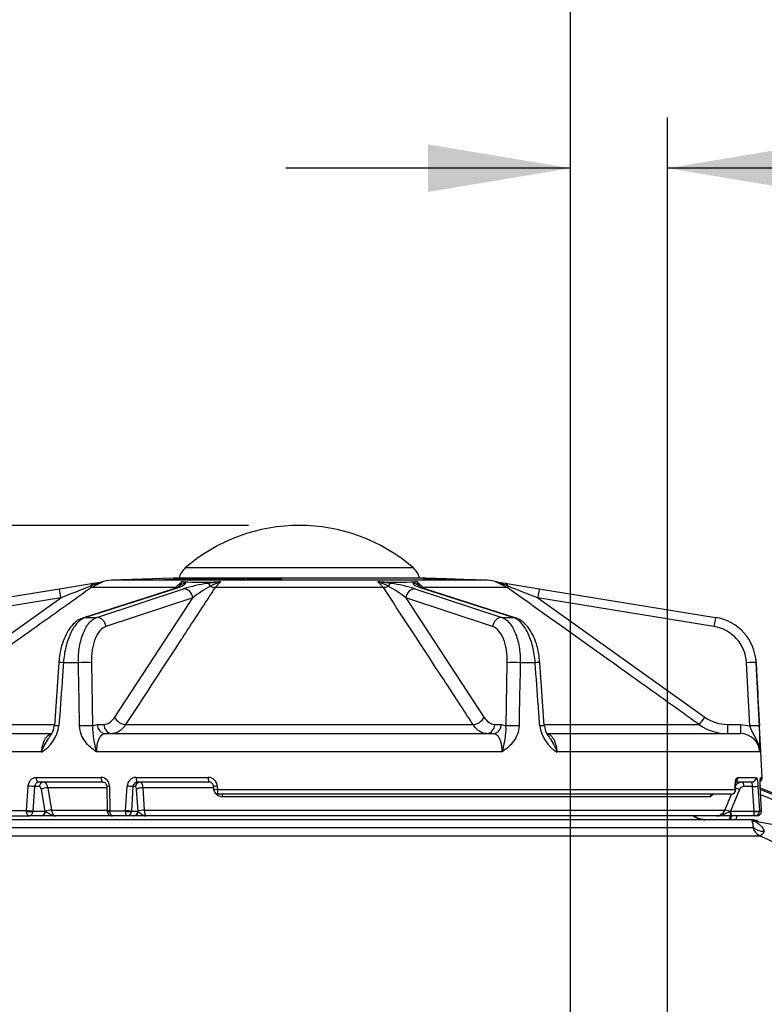
# Paper-space layout 'No Manual Override' of a CAD drawing. Units: millimetres. Extents: x 6 to 1752, y 6 to 1230.
# Drawn here: x 320 to 397, y 1028 to 1130 of the extents above; entities that cross this region are included whole.
import ezdxf

# ---------------------------------------------------------------- set-up
doc = ezdxf.new("R2010")
doc.units = ezdxf.units.MM
for name, color, linetype in [('49089', 7, 'Continuous'), ('49090', 7, 'Continuous'), ('49091', 7, 'Continuous'), ('49092', 7, 'Continuous'), ('Default', 7, 'Continuous')]:
    doc.layers.add(name, color=color, linetype=linetype)

# ---------------------------------------------------------------- blocks, each defined once
blk = doc.blocks.new('SE')
at = {"layer": '49089', "color": 7, "linetype": 'Continuous'}
for p, q in [((396.17, 1046.15), (300.87, 1046.15)), ((396.02, 1046.96), (302.04, 1046.96)), ((396.41, 1046.82), (418.04, 1043)), ((300.1, 1045.32), (396.91, 1045.32))]:
    blk.add_line(p, q, dxfattribs=at)
for centre, radius, start, end in [((396.03, 1045.07), 1.89, 68.1182, 90.2626), ((403.57, 1115.74), 69.25, 263.8574, 264.3379), ((621.88, 1509.78), 516.08, 244.1554, 245.6653)]:
    blk.add_arc(centre, radius, start, end, dxfattribs=at)
for centre, major_axis, ratio, start_param, end_param in [((391.24, 1048.96), (0, 2), 0.985541, 2.495601, 3.141593), ((396.67, 1048.29), (-0.26, -1.48), 0.928398, 6.099836, 6.283185), ((397.52, 1046.68), (0, -1.5), 0.965578, 5.071656, 5.844956), ((397.54, 1046.84), (-1.47, -0.31), 0.688927, 0.325031, 1.301165)]:
    blk.add_ellipse(centre, major_axis=major_axis, ratio=ratio, start_param=start_param, end_param=end_param, dxfattribs=at)
for points, knots in [([(391.23, 1046.97), (391.02, 1046.99), (390.65, 1047.02), (390.26, 1047.23), (390.09, 1047.36), (390.06, 1047.39)], [0, 0, 0, 0, 0.0982438, 0.1952059, 0.2176589, 0.2176589, 0.2176589, 0.2176589]), ([(396.22, 1046.23), (396.23, 1046.46), (396.19, 1046.61), (396.12, 1046.78), (396.1, 1046.83), (396.08, 1046.87), (396.08, 1046.88), (396.1, 1046.89), (396.12, 1046.89), (396.16, 1046.89)], [0, 0, 0, 0, 0.5, 0.5, 0.75, 0.75, 0.875, 0.875, 1, 1, 1, 1]), ([(396.17, 1046.15), (396.18, 1046.15), (396.19, 1046.16), (396.21, 1046.18), (396.22, 1046.2), (396.22, 1046.23)], [0, 0, 0, 0, 0.5, 0.5, 1, 1, 1, 1]), ([(396.41, 1046.82), (396.38, 1046.82), (396.36, 1046.83), (396.34, 1046.82), (396.34, 1046.82), (396.38, 1046.79), (396.43, 1046.77), (396.59, 1046.68), (396.7, 1046.6), (396.93, 1046.42), (397.03, 1046.32), (397.21, 1046.08), (397.29, 1045.94), (397.35, 1045.78)], [0, 0, 0, 0, 0.0625, 0.0625, 0.125, 0.125, 0.25, 0.25, 0.5, 0.5, 0.75, 0.75, 1, 1, 1, 1]), ([(397.35, 1045.78), (397.28, 1045.63), (397.2, 1045.52), (397.05, 1045.36), (396.97, 1045.32), (396.91, 1045.32)], [0, 0, 0, 0, 0.5, 0.5, 1, 1, 1, 1])]:
    blk.add_open_spline(points, degree=3, knots=knots, dxfattribs=at)
at = {"layer": '49090', "color": 7, "linetype": 'Continuous'}
blk.add_line((361.13, 1072.97), (337.57, 1072.97), dxfattribs=at)
for centre, radius, start, end in [((349.35, 1059.36), 18, 49.0975, 130.9025), ((338.88, 1071.45), 2, 130.9025, 166.585), ((359.82, 1071.45), 2, 13.415, 49.0975)]:
    blk.add_arc(centre, radius, start, end, dxfattribs=at)
at = {"layer": '49091', "color": 7, "linetype": 'Continuous'}
for p, q in [((329.05, 1071.52), (327.9, 1070.95)), ((328.1, 1071.38), (329.07, 1071.53)), ((336.33, 1071.92), (329.95, 1071.7)), ((368.75, 1071.7), (329.95, 1071.7)), ((335.36, 1071.74), (338.12, 1071.88)), ((335.74, 1071.74), (335.36, 1071.74)), ((336.96, 1071.81), (335.74, 1071.74)), ((362.37, 1071.92), (336.33, 1071.92)), ((362.37, 1071.92), (336.33, 1071.92)), ((336.58, 1070.95), (337.17, 1071.52)), ((338.19, 1071.87), (337.28, 1071.82)), ((337.84, 1071.74), (337.37, 1071.75)), ((337.39, 1071.53), (337.59, 1071.38)), ((339.86, 1071.38), (341.03, 1071.53)), ((341.23, 1071.52), (340.66, 1070.95)), ((341.44, 1071.88), (340.98, 1071.88)), ((343.71, 1071.88), (343.25, 1071.88)), ((344.5, 1071.88), (343.68, 1071.74)), ((343.68, 1071.74), (344.17, 1071.74)), ((344.17, 1071.74), (344.81, 1071.85)), ((345.02, 1071.88), (344.5, 1071.88)), ((344.81, 1071.85), (346.21, 1071.75)), ((346.41, 1071.78), (345.02, 1071.88)), ((346.21, 1071.75), (346.73, 1071.75)), ((347.05, 1071.88), (346.41, 1071.78)), ((346.73, 1071.75), (347.54, 1071.88)), ((347.54, 1071.88), (347.05, 1071.88)), ((358.04, 1070.95), (357.47, 1071.52)), ((357.67, 1071.53), (358.84, 1071.38)), ((361.11, 1071.38), (361.31, 1071.53)), ((361.53, 1071.52), (362.12, 1070.95)), ((365.15, 1071.82), (362.37, 1071.92)), ((363.06, 1071.88), (363.51, 1071.86)), ((363.47, 1071.88), (363.06, 1071.88)), ((363.92, 1071.86), (363.47, 1071.88)), ((363.51, 1071.86), (363.68, 1071.87)), ((363.68, 1071.87), (367.06, 1071.75)), ((363.85, 1071.84), (363.71, 1071.84)), ((367.13, 1071.75), (363.75, 1071.87)), ((363.75, 1071.87), (363.92, 1071.86)), ((364.18, 1071.79), (364.32, 1071.79)), ((368.75, 1071.7), (365.15, 1071.82)), ((367.06, 1071.75), (367.13, 1071.75)), ((369.63, 1071.53), (370.6, 1071.38)), ((370.8, 1070.95), (369.65, 1071.52)), ((306.38, 1067.86), (324.58, 1070.81)), ((324.58, 1070.81), (328.1, 1071.38)), ((336.29, 1070.77), (327.06, 1067.82)), ((336.52, 1070.81), (327.28, 1067.86)), ((336.58, 1070.95), (327.9, 1070.95)), ((328.45, 1067.86), (337.41, 1070.81)), ((358.04, 1070.95), (340.66, 1070.95)), ((361.29, 1070.81), (370.25, 1067.86)), ((370.8, 1070.95), (362.12, 1070.95)), ((371.42, 1067.86), (362.18, 1070.81)), ((362.42, 1070.77), (362.27, 1070.82)), ((371.64, 1067.82), (362.41, 1070.77)), ((370.6, 1071.38), (374.12, 1070.81)), ((374.12, 1070.81), (392.32, 1067.86)), ((324.74, 1069.87), (306.54, 1066.92)), ((307.49, 1057.56), (324.74, 1069.87)), ((338.36, 1069.87), (329.39, 1066.92)), ((330.29, 1057.56), (338.36, 1069.87)), ((360.34, 1069.87), (368.41, 1057.56)), ((369.31, 1066.92), (360.34, 1069.87)), ((373.96, 1069.87), (391.21, 1057.56)), ((392.16, 1066.92), (373.96, 1069.87)), ((392.32, 1067.86), (392.33, 1067.86)), ((324.52, 1063.2), (324.06, 1056.67)), ((326.54, 1063.18), (325, 1063.18)), ((327.88, 1063.18), (328.01, 1056.66)), ((370.69, 1056.66), (370.82, 1063.18)), ((373.7, 1063.18), (372.16, 1063.18)), ((374.64, 1056.67), (374.18, 1063.2)), ((395.85, 1056.66), (395.51, 1063.18)), ((397.14, 1051.34), (396.52, 1063.22)), ((308.07, 1056.79), (324.04, 1056.79)), ((328.01, 1056.66), (328.48, 1056.81)), ((328.48, 1056.81), (329.16, 1056.81)), ((331.41, 1056.79), (367.29, 1056.79)), ((369.54, 1056.81), (370.22, 1056.81)), ((370.22, 1056.81), (370.69, 1056.66)), ((374.71, 1056.79), (390.63, 1056.79)), ((393.54, 1056.81), (394.89, 1056.81)), ((393.54, 1056.81), (393.54, 1055.86)), ((394.89, 1056.81), (395.85, 1056.66)), ((394.89, 1056.81), (394.89, 1055.86)), ((303.81, 1055.86), (323.81, 1055.86)), ((329.35, 1055.86), (369.35, 1055.86)), ((374.89, 1055.86), (394.89, 1055.86)), ((322.74, 1053.97), (301.81, 1053.97)), ((370.28, 1053.97), (328.42, 1053.97)), ((396.89, 1053.97), (375.96, 1053.97)), ((322.17, 1051.34), (328.89, 1051.34)), ((332.49, 1051.34), (339.95, 1051.34)), ((394.63, 1051.34), (396.51, 1051.34)), ((396.98, 1051.34), (397.14, 1051.34)), ((321.19, 1047.89), (321.36, 1050.44)), ((322.02, 1050.39), (321.84, 1047.84)), ((322.51, 1050.39), (322.02, 1050.39)), ((329.08, 1050.86), (322.43, 1050.86)), ((323.39, 1050.26), (323.78, 1047.97)), ((329.48, 1050.26), (323.39, 1050.26)), ((329.48, 1050.4), (329.53, 1047.86)), ((329.74, 1050.44), (329.8, 1047.89)), ((331.42, 1047.89), (331.58, 1050.44)), ((332.18, 1050.39), (332.02, 1047.84)), ((332.44, 1050.39), (332.18, 1050.39)), ((340.04, 1050.86), (332.65, 1050.86)), ((340.53, 1050.26), (333.19, 1050.26)), ((333.19, 1050.26), (333.35, 1047.97)), ((340.54, 1050.04), (340.53, 1050.39)), ((340.88, 1050.44), (340.89, 1050.09)), ((394.37, 1050.09), (394.36, 1050.44)), ((394.38, 1050.08), (394.37, 1050.43)), ((396.06, 1050.86), (394.43, 1050.86)), ((396.15, 1050.39), (395.25, 1050.39)), ((396.3, 1047.84), (396.15, 1050.39)), ((396.7, 1050.44), (396.85, 1047.89)), ((397.06, 1047.89), (396.94, 1050.44)), ((323.11, 1047.84), (322.73, 1050.09)), ((332.7, 1047.84), (332.55, 1050.09)), ((340.89, 1050.09), (394.37, 1050.09)), ((393.95, 1049.61), (340.97, 1049.61)), ((391.72, 1049.34), (341.46, 1049.34)), ((394.8, 1050.09), (393.88, 1047.84)), ((333.3, 1048.96), (333.27, 1048.96)), ((321.19, 1047.89), (301.38, 1047.89)), ((301.88, 1047.36), (321.44, 1047.36)), ((321.19, 1047.84), (321.19, 1047.89)), ((322.67, 1047.36), (321.44, 1047.36)), ((321.84, 1047.84), (323.11, 1047.84)), ((321.84, 1047.84), (321.84, 1047.84)), ((322.73, 1047.36), (322.67, 1047.36)), ((324.19, 1047.36), (322.73, 1047.36)), ((323.78, 1047.97), (329.53, 1047.97)), ((330.05, 1047.36), (324.19, 1047.36)), ((329.53, 1047.86), (329.53, 1047.83)), ((329.8, 1047.89), (331.42, 1047.89)), ((329.8, 1047.89), (329.8, 1047.84)), ((331.55, 1047.36), (330.05, 1047.36)), ((331.42, 1047.84), (331.42, 1047.89)), ((332.22, 1047.36), (331.55, 1047.36)), ((332.02, 1047.84), (332.7, 1047.84)), ((332.02, 1047.84), (332.02, 1047.84)), ((332.26, 1047.36), (332.22, 1047.36)), ((333.52, 1047.36), (332.26, 1047.36)), ((332.7, 1047.84), (332.72, 1047.82)), ((333.35, 1047.97), (393.29, 1047.97)), ((392.41, 1047.36), (333.52, 1047.36)), ((393.9, 1047.36), (392.41, 1047.36)), ((393.82, 1047.82), (393.88, 1047.84)), ((393.88, 1047.84), (396.3, 1047.84)), ((394, 1047.36), (393.9, 1047.36)), ((396.36, 1047.36), (394, 1047.36)), ((396.3, 1047.84), (396.3, 1047.84)), ((396.56, 1047.36), (396.36, 1047.36)), ((396.85, 1047.89), (397.06, 1047.89)), ((396.85, 1047.89), (396.85, 1047.84)), ((397.06, 1047.83), (397.07, 1047.9)), ((397.06, 1047.84), (397.06, 1047.89))]:
    blk.add_line(p, q, dxfattribs=at)
for centre, radius, start, end in [((330.9, 1064.24), 7.51, 104.2277, 114.447), ((330.09, 1067.7), 4, 92, 108.0101), ((336.33, 1071.67), 0.25, 90, 92), ((337.33, 1070.55), 0.981, 86.7895, 99.6025), ((338.68, 1053.98), 17.9, 87.6549, 94.4918), ((339.21, 1116.5), 45, 267.6813, 272.3187), ((342.06, 1068.11), 3.51, 103.5786, 122.2515), ((341.09, 1070.83), 0.709, 78.272, 94.9048), ((357.61, 1070.83), 0.71, 85.1081, 101.715), ((356.64, 1068.11), 3.51, 57.7491, 76.4209), ((359.49, 1116.51), 45.01, 267.6816, 272.3184), ((361.37, 1070.55), 0.981, 80.3959, 93.2121), ((362.37, 1071.67), 0.25, 88, 90), ((368.61, 1067.7), 4, 72.0106, 88), ((367.8, 1064.24), 7.51, 65.553, 75.7722), ((825.23, -192.1), 1357.6, 111.49443, 111.633), ((335.59, 1073.3), 2.62, 285.1543, 292.1267), ((9340.38, -5663.96), 11243.99, 143.20322, 143.20391), ((333.24, 1073.62), 4.49, 324.4894, 325.6195), ((342.28, 1055.43), 16.13, 98.6326, 107.5799), ((344.61, 1062.38), 9.76, 116.958, 129.8548), ((354.09, 1062.38), 9.76, 50.1456, 63.0416), ((356.42, 1055.42), 16.14, 72.4203, 81.3672), ((-126.61, -192.31), 1357.82, 68.36701, 68.50556), ((391.52, 1062.93), 5, 2.9542, 80.8092), ((391.52, 1062.98), 4, 2.9455, 80.8118), ((391.53, 1062.92), 5, 3.0311, 7.5551), ((393.54, 1060.82), 4.01, 234.4834, 270.0203), ((320.86, 1057.16), 3.71, 300.4786, 352.1472), ((322.16, 1056.82), 1.9, 322.9289, 355.6476), ((335.69, 1056.44), 7.68, 178.3982, 198.7891), ((363.01, 1056.44), 7.68, 341.2109, 1.6018), ((377.84, 1057.16), 3.71, 187.8528, 239.5214), ((376.56, 1056.82), 1.92, 184.1983, 216.6946), ((393.54, 1060.86), 5, 234.4539, 270.0211), ((371.6, 1054.9), 25.3, 357.8926, 3.982), ((394.9, 1053.87), 1.99, 2.7969, 90.1815), ((328.86, 1050.46), 0.878, 358.4855, 88.1889), ((332.52, 1050.4), 0.941, 91.8733, 177.5453), ((339.95, 1050.4), 0.932, 1.9494, 90.013), ((396.69, 1051.31), 0.45, 303.959, 3), ((332.67, 1050.37), 0.492, 92.6695, 177.9054), ((340.04, 1050.4), 0.46, 359.2605, 90.1738), ((395.13, 1049.89), 0.975, 90.2358, 144.6477), ((395.25, 1049.91), 0.482, 90.2849, 158.2325), ((340.97, 1050.06), 0.45, 182.1379, 270), ((341.43, 1050.25), 0.907, 216.3023, 271.9927), ((393.95, 1050.06), 0.45, 270, 0), ((393.95, 1050.06), 0.45, 0, 1.9044), ((331.54, 1047.84), 0.481, 271.9804, 359.1356), ((392.41, 1048.32), 0.953, 270.3349, 338.6604), ((396.36, 1047.86), 0.493, 270.6853, 357.784), ((396.56, 1047.86), 0.502, 269.8382, 356.8093)]:
    blk.add_arc(centre, radius, start, end, dxfattribs=at)
for centre, major_axis, ratio, start_param, end_param in [((324.74, 1069.82), (0.16, -0.987), 0.008379, 1.622482, 3.141593), ((328.26, 1070.39), (0.16, -0.987), 0.539814, 3.141593, 3.857198), ((327.32, 1071.77), (0.581, -0.814), 0.030415, -0.585395, -0.063497), ((336.6, 1069.82), (0.304, -0.953), 0.850666, 2.875067, 3.141593), ((336.24, 1071.77), (0.801, -0.598), 0.68956, 5.57923, 6.101128), ((337.67, 1070.39), (0.933, 0.36), 0.989536, 1.28566, 2.001265), ((337.49, 1069.82), (0.312, -0.95), 0.859044, 1.348586, 2.867697), ((339.94, 1070.39), (-0.151, 0.989), 0.449722, 5.41193, 6.127535), ((340.43, 1071.77), (0.836, -0.548), 0.719975, 4.887415, 5.409313), ((358.27, 1071.77), (-0.836, -0.548), 0.719975, 0.873872, 1.395771), ((358.76, 1070.39), (0.151, 0.989), 0.449722, 0.15565, 0.871256), ((361.21, 1069.82), (0.312, 0.95), 0.859044, 0.273896, 1.793007), ((361.03, 1070.39), (0.933, -0.36), 0.989536, 1.140327, 1.855933), ((362.46, 1071.77), (-0.801, -0.598), 0.68956, 0.182057, 0.703955), ((362.1, 1069.82), (-0.304, -0.953), 0.850666, 3.141593, 3.408118), ((370.44, 1070.39), (0.16, 0.987), 0.539814, 5.56758, 6.283185), ((371.38, 1071.77), (-0.581, -0.814), 0.030415, 0.063497, 0.585395), ((373.96, 1069.82), (0.16, 0.987), 0.008379, 0, 1.519111), ((327.36, 1066.87), (0.304, -0.953), 0.850666, 2.875067, 3.139918), ((348.77, 1074.63), (-41.82, -3.45), 0.139336, 1.019612, 1.051735), ((328.53, 1066.87), (0.312, -0.95), 0.859044, 1.348586, 2.867697), ((370.17, 1066.87), (0.312, 0.95), 0.859044, 0.273896, 1.793007), ((349.93, 1074.63), (41.82, -3.45), 0.139336, -1.051735, -1.019612), ((371.34, 1066.87), (-0.304, -0.953), 0.850666, 3.141593, 3.408118), ((392.16, 1066.87), (0.16, 0.987), 0.008379, 0, 1.519111), ((325.52, 1063.13), (0.997, -0.071), 0.018288, 2.115181, 3.163355), ((327.02, 1063.13), (1, 0.02), 0.070555, 0.524248, 2.073564), ((371.68, 1063.13), (1, -0.02), 0.070555, 1.068029, 2.617345), ((373.18, 1063.13), (-0.997, -0.071), 0.018288, 3.127577, 4.168004), ((395.51, 1063.13), (0.999, 0.051), 0.052267, 0.018792, 1.568108), ((331.16, 1057.61), (0.837, -0.548), 0.719547, 3.943976, 5.42838), ((367.54, 1057.61), (0.837, 0.548), 0.719547, 3.996398, 5.480802), ((391.21, 1057.61), (-0.581, -0.814), 0.030453, 0.043796, 1.5282), ((325.05, 1056.6), (0.997, -0.071), 0.017969, 2.122379, 3.142932), ((327.15, 1056.6), (1, 0.02), 0.070237, 0.524235, 2.06635), ((329.35, 1056.86), (0, -1), 0.866025, 4.764749, 6.283185), ((330.03, 1056.86), (0, -1), 0.866025, 4.764749, 6.283185), ((368.67, 1056.86), (0, 1), 0.866025, 3.141593, 4.660029), ((369.35, 1056.86), (0, 1), 0.866025, 3.141593, 4.660029), ((371.55, 1056.6), (1, -0.02), 0.070237, 1.075243, 2.617358), ((373.65, 1056.6), (-0.997, -0.071), 0.017969, 3.138353, 4.160806), ((395.85, 1056.6), (0.999, 0.051), 0.052268, 0.026013, 1.568127), ((322.43, 1051.31), (0, 0.45), 0.568633, 1.518436, 3.141593), ((329.08, 1051.31), (0, 0.45), 0.428068, 1.518436, 3.141593), ((332.65, 1051.31), (0, 0.45), 0.35274, 1.518436, 3.141593), ((340.04, 1051.31), (0, 0.45), 0.196717, 1.518436, 3.141593), ((394.21, 1051.31), (0, 0.45), 0.947462, 3.792982, 4.764749), ((396.06, 1051.31), (0, 0.45), 0.986728, 3.141593, 4.764749), ((396.54, 1051.31), (0, 0.45), 0.996701, 4.284947, 4.764749), ((321.63, 1050.41), (-0.449, 0.031), 0.014768, 3.664463, 5.339001), ((322.94, 1050.36), (0, -0.5), 0.866025, 3.141593, 4.660029), ((322.49, 1049.89), (-0.03, -0.5), 0.498632, 2.005826, 3.171731), ((323.16, 1050.06), (-0.493, -0.083), 0.364806, 4.166992, 5.71717), ((322.92, 1049.86), (-0.03, -1), 0.499657, 1.990802, 3.156706), ((329.93, 1050.41), (0.45, 0.01), 0.067045, 1.991162, 3.147829), ((331.75, 1050.41), (-0.449, 0.028), 0.030995, 3.42059, 5.095128), ((332.92, 1050.36), (0, -0.5), 0.961262, 3.141593, 4.660029), ((333.03, 1050.06), (-0.499, -0.035), 0.39587, 4.351434, 5.978758), ((340.96, 1050.41), (0.45, 0.017), 0.059814, 1.746428, 3.146897), ((340.96, 1050.41), (0.45, 0.017), 0.059814, 3.146897, 3.420966), ((394.68, 1050.06), (0.463, -0.189), 0.142883, 1.365551, 2.992875), ((393.94, 1050.41), (-0.45, -0.015), 0.062152, 3.127286, 3.487409), ((395.13, 1050.36), (0, -0.5), 0.241922, 1.623156, 3.141593), ((396.26, 1050.41), (0.449, 0.026), 0.039298, 4.465654, 6.140192), ((340.97, 1050.06), (0.45, 0.017), 0.059799, 1.746079, 3.141593), ((340.97, 1050.06), (0, 0.45), 0.176704, 1.518436, 3.141593), ((341.39, 1049.16), (0, 0.45), 0.175042, 5.117281, 6.283185), ((392.11, 1049.16), (0, 0.45), 0.940176, 0, 1.165905), ((393.95, 1050.06), (0, 0.45), 0.94075, 3.141593, 4.764749), ((393.95, 1050.06), (-0.45, -0.015), 0.062148, 3.141593, 3.487758), ((321.45, 1047.87), (-0.449, 0.031), 0.014663, 3.664462, 5.341533), ((321.45, 1047.86), (0.45, -0.007), 0.076331, 4.087122, 5.758691), ((322.67, 1047.86), (0, -0.5), 0.866025, 0, 1.518436), ((322.73, 1047.86), (0, -0.5), 0.816842, 0, 1.479792), ((323.53, 1047.86), (-0.521, 0.105), 0.323023, 0.689083, 0.787988), ((323.55, 1047.77), (-0.493, -0.083), 0.364806, 4.166992, 5.618265), ((324.26, 1048.36), (0.09, 0.999), 0.496935, 2.020674, 3.186579), ((329.98, 1047.87), (0.45, 0.01), 0.066941, 1.988626, 3.143562), ((329.98, 1047.86), (0.449, 0.033), 0.024083, 3.14166, 4.290186), ((331.59, 1047.87), (-0.449, 0.028), 0.03088, 3.420589, 5.097659), ((331.59, 1047.86), (0.45, -0.015), 0.07013, 4.33205, 6.003619), ((332.22, 1047.86), (0, -0.5), 0.961262, 0, 1.518436), ((332.26, 1047.86), (0, -0.5), 0.932622, 0, 1.479792), ((333.19, 1047.77), (-0.499, -0.035), 0.39617, 4.347251, 5.881047), ((393.75, 1047.77), (0.463, -0.189), 0.142952, 1.463266, 2.997062), ((393.9, 1047.86), (0, -0.5), 0.1538, 4.803393, 6.283185), ((394, 1047.86), (0, -0.5), 0.241922, 4.764749, 6.283185), ((396.4, 1047.87), (-0.449, -0.026), 0.039327, 1.324066, 3.001136), ((396.4, 1047.86), (0.45, -0.02), 0.064721, 4.470979, 6.142547), ((396.62, 1047.87), (-0.449, -0.021), 0.052278, 3.141578, 3.245397), ((396.62, 1047.86), (-0.449, 0.026), 0.052248, 3.140152, 3.245403)]:
    blk.add_ellipse(centre, major_axis=major_axis, ratio=ratio, start_param=start_param, end_param=end_param, dxfattribs=at)
for points, knots in [([(329.07, 1071.53), (329.08, 1071.53), (329.08, 1071.54), (329.08, 1071.53), (329.07, 1071.53), (329.05, 1071.52)], [0, 0, 0, 0, 0.5, 0.5, 1, 1, 1, 1]), ([(336.95, 1071.08), (337.01, 1071.17), (337.06, 1071.26), (337.12, 1071.37), (337.15, 1071.41), (337.17, 1071.45), (337.18, 1071.47), (337.19, 1071.49), (337.19, 1071.5), (337.19, 1071.51), (337.18, 1071.52), (337.17, 1071.52)], [0, 0, 0, 0, 0.5, 0.5, 0.75, 0.75, 0.875, 0.875, 0.9375, 0.9375, 1, 1, 1, 1]), ([(337.37, 1071.75), (337.43, 1071.75), (337.49, 1071.76), (337.56, 1071.77), (337.57, 1071.77), (337.59, 1071.78), (337.62, 1071.78), (337.66, 1071.79), (337.68, 1071.79), (337.69, 1071.79), (337.7, 1071.8), (337.7, 1071.8), (337.7, 1071.8), (337.7, 1071.8), (337.69, 1071.8), (337.68, 1071.8), (337.66, 1071.8), (337.64, 1071.81), (337.61, 1071.81), (337.6, 1071.81), (337.58, 1071.81), (337.56, 1071.81), (337.51, 1071.81), (337.47, 1071.81), (337.42, 1071.81), (337.35, 1071.81), (337.2, 1071.81), (337.06, 1071.81), (336.96, 1071.81)], [0, 0, 0, 0, 0.250418, 0.28172, 0.297371, 0.313023, 0.375622, 0.438192, 0.500763, 0.516415, 0.532073, 0.563281, 0.594412, 0.625697, 0.63355, 0.64137, 0.656955, 0.68812, 0.70382, 0.711647, 0.719441, 0.734937, 0.750457, 0.781619, 0.797218, 0.812817, 0.875211, 1, 1, 1, 1]), ([(338.08, 1071.81), (338.1, 1071.81), (338.13, 1071.81), (338.15, 1071.8), (338.17, 1071.8), (338.17, 1071.8), (338.17, 1071.8), (338.17, 1071.8), (338.16, 1071.79), (338.14, 1071.79), (338.12, 1071.79), (338.11, 1071.78), (338.1, 1071.78), (338.01, 1071.77), (337.92, 1071.76), (337.84, 1071.74)], [0, 0, 0, 0, 0.062467, 0.124417, 0.155352, 0.170869, 0.186425, 0.249139, 0.311885, 0.374418, 0.436934, 0.452572, 0.468212, 0.499493, 1, 1, 1, 1]), ([(338.12, 1071.88), (338.29, 1071.88), (338.61, 1071.88), (339.02, 1071.88), (339.27, 1071.88), (339.38, 1071.88), (339.42, 1071.88), (339.49, 1071.88), (339.58, 1071.88), (339.69, 1071.88), (339.78, 1071.88), (339.83, 1071.88), (339.85, 1071.88), (339.89, 1071.88), (339.93, 1071.88), (339.95, 1071.87), (339.94, 1071.87), (339.91, 1071.87), (339.88, 1071.86), (339.83, 1071.86), (339.76, 1071.85), (339.71, 1071.85), (339.67, 1071.85), (339.61, 1071.84), (339.5, 1071.84), (339.36, 1071.83), (339.2, 1071.83), (339.06, 1071.82), (338.96, 1071.82), (338.9, 1071.82), (338.82, 1071.82), (338.69, 1071.82), (338.52, 1071.81), (338.37, 1071.81), (338.22, 1071.81), (338.13, 1071.81), (338.08, 1071.81)], [0, 0, 0, 0, 0.125272, 0.250544, 0.31318, 0.32101, 0.328839, 0.344501, 0.375808, 0.407063, 0.43838, 0.454, 0.461786, 0.469569, 0.500869, 0.53191, 0.563203, 0.578781, 0.594326, 0.625617, 0.656758, 0.664539, 0.672338, 0.688021, 0.719185, 0.750298, 0.781552, 0.812584, 0.828298, 0.836132, 0.843934, 0.875097, 0.906386, 0.937445, 0.968661, 1, 1, 1, 1]), ([(340.98, 1071.88), (340.79, 1071.86), (340.49, 1071.84), (340.15, 1071.82), (339.99, 1071.81), (339.92, 1071.8), (339.91, 1071.8), (339.89, 1071.8), (339.86, 1071.8), (339.79, 1071.79), (339.68, 1071.78), (339.61, 1071.77), (339.58, 1071.77), (339.57, 1071.76), (339.57, 1071.76), (339.6, 1071.76), (339.67, 1071.75), (339.72, 1071.75), (339.78, 1071.75), (339.85, 1071.75), (339.98, 1071.75), (340.14, 1071.74), (340.32, 1071.74), (340.52, 1071.74), (340.75, 1071.74), (341.05, 1071.75), (341.27, 1071.75), (341.4, 1071.75), (341.45, 1071.75), (341.54, 1071.75), (341.71, 1071.76), (341.9, 1071.76), (342.04, 1071.77), (342.1, 1071.77), (342.14, 1071.77), (342.24, 1071.78), (342.38, 1071.79), (342.52, 1071.79), (342.6, 1071.8), (342.64, 1071.8), (342.66, 1071.81), (342.73, 1071.81), (342.89, 1071.82), (343.23, 1071.85), (343.52, 1071.87), (343.71, 1071.88)], [0, 0, 0, 0, 0.125544, 0.188316, 0.219702, 0.227549, 0.230164, 0.231472, 0.235395, 0.251092, 0.282546, 0.313939, 0.329677, 0.337495, 0.345307, 0.376607, 0.392232, 0.400126, 0.407986, 0.423599, 0.439253, 0.463528, 0.487629, 0.501722, 0.533035, 0.564202, 0.595465, 0.59936, 0.603258, 0.611076, 0.626769, 0.657777, 0.673477, 0.677374, 0.681268, 0.689053, 0.720312, 0.751429, 0.76696, 0.770844, 0.774728, 0.782496, 0.813568, 0.875712, 1, 1, 1, 1]), ([(343.25, 1071.88), (342.92, 1071.86), (342.58, 1071.83), (342.22, 1071.81), (342.18, 1071.8), (342.16, 1071.8), (342.11, 1071.8), (342.01, 1071.79), (341.86, 1071.78), (341.7, 1071.78), (341.58, 1071.77), (341.51, 1071.77), (341.46, 1071.77), (341.36, 1071.77), (341.17, 1071.76), (340.92, 1071.76), (340.75, 1071.76), (340.65, 1071.76), (340.62, 1071.76), (340.59, 1071.76), (340.53, 1071.76), (340.42, 1071.76), (340.31, 1071.76), (340.23, 1071.76), (340.18, 1071.76), (340.14, 1071.77), (340.1, 1071.77), (340.09, 1071.77), (340.09, 1071.78), (340.1, 1071.78), (340.11, 1071.78), (340.14, 1071.78), (340.22, 1071.79), (340.3, 1071.8), (340.36, 1071.8), (340.38, 1071.8), (340.41, 1071.81), (340.6, 1071.82), (340.95, 1071.85), (341.28, 1071.87), (341.44, 1071.88)], [0, 0, 0, 0, 0.24991, 0.265529, 0.273339, 0.277243, 0.281145, 0.312344, 0.34353, 0.37464, 0.390237, 0.398056, 0.402007, 0.405939, 0.437127, 0.468312, 0.49949, 0.503378, 0.507268, 0.513355, 0.515054, 0.530709, 0.56194, 0.569818, 0.577649, 0.593179, 0.608872, 0.624486, 0.632314, 0.636257, 0.640203, 0.655844, 0.687115, 0.718423, 0.726244, 0.730155, 0.734066, 0.749709, 0.874855, 1, 1, 1, 1]), ([(361.53, 1071.52), (361.52, 1071.52), (361.51, 1071.51), (361.51, 1071.5), (361.51, 1071.49), (361.52, 1071.47), (361.53, 1071.45), (361.55, 1071.41), (361.58, 1071.37), (361.64, 1071.26), (361.69, 1071.17), (361.75, 1071.08)], [0, 0, 0, 0, 0.0625, 0.0625, 0.125, 0.125, 0.25, 0.25, 0.5, 0.5, 1, 1, 1, 1]), ([(364.32, 1071.79), (364.37, 1071.79), (364.47, 1071.78), (364.63, 1071.78), (364.75, 1071.78), (364.83, 1071.77), (364.88, 1071.77), (364.97, 1071.77), (365.08, 1071.77), (365.18, 1071.77), (365.24, 1071.76), (365.27, 1071.76), (365.34, 1071.76), (365.45, 1071.76), (365.57, 1071.76), (365.65, 1071.76), (365.68, 1071.76), (365.68, 1071.76), (365.68, 1071.76), (365.68, 1071.76), (365.66, 1071.77), (365.61, 1071.77), (365.57, 1071.77), (365.54, 1071.77), (365.47, 1071.78), (365.4, 1071.78), (365.32, 1071.78), (365.27, 1071.78), (365.18, 1071.79), (365.09, 1071.79), (365.02, 1071.79), (364.99, 1071.79), (364.95, 1071.79), (364.87, 1071.8), (364.76, 1071.8), (364.68, 1071.8), (364.64, 1071.8), (364.62, 1071.8), (364.59, 1071.8), (364.53, 1071.8), (364.45, 1071.81), (364.36, 1071.81), (364.28, 1071.81), (364.22, 1071.81), (364.16, 1071.81), (364.08, 1071.81), (363.98, 1071.81), (363.88, 1071.81), (363.8, 1071.81), (363.74, 1071.82), (363.72, 1071.82), (363.69, 1071.82), (363.62, 1071.82), (363.51, 1071.82), (363.38, 1071.82), (363.28, 1071.83), (363.17, 1071.83), (363.05, 1071.83), (362.89, 1071.84), (362.76, 1071.84), (362.68, 1071.85), (362.64, 1071.85), (362.62, 1071.85), (362.51, 1071.85), (362.39, 1071.86), (362.3, 1071.86), (362.27, 1071.86), (362.23, 1071.87), (362.17, 1071.87), (362.13, 1071.87), (362.11, 1071.88), (362.1, 1071.88), (362.1, 1071.88), (362.11, 1071.88), (362.16, 1071.88), (362.22, 1071.88), (362.26, 1071.88), (362.33, 1071.88), (362.42, 1071.88), (362.53, 1071.88), (362.6, 1071.88), (362.68, 1071.88), (362.78, 1071.88), (362.91, 1071.87), (363.06, 1071.87), (363.27, 1071.86), (363.49, 1071.86), (363.67, 1071.85), (363.76, 1071.85), (363.81, 1071.84), (363.84, 1071.84), (363.85, 1071.84)], [0, 0, 0, 0, 0.015495, 0.030936, 0.046484, 0.05035, 0.054216, 0.061998, 0.077552, 0.093135, 0.097018, 0.10089, 0.108615, 0.124091, 0.15505, 0.185974, 0.201523, 0.205962, 0.210408, 0.217109, 0.23263, 0.248158, 0.252015, 0.255884, 0.263697, 0.279179, 0.283099, 0.286993, 0.294763, 0.310273, 0.314157, 0.316113, 0.318079, 0.325849, 0.341392, 0.356867, 0.358806, 0.360749, 0.364642, 0.372435, 0.388022, 0.403615, 0.419214, 0.427016, 0.434817, 0.450411, 0.465996, 0.481588, 0.497241, 0.501186, 0.503165, 0.505139, 0.513015, 0.528724, 0.544484, 0.55488, 0.560082, 0.575841, 0.591512, 0.607298, 0.615157, 0.617122, 0.619089, 0.62303, 0.654381, 0.662291, 0.666235, 0.670161, 0.685801, 0.701584, 0.717297, 0.725194, 0.733084, 0.748734, 0.780065, 0.79575, 0.800955, 0.811344, 0.842522, 0.858306, 0.866182, 0.874037, 0.889771, 0.905566, 0.921262, 0.937079, 0.968536, 0.984234, 0.992092, 0.996038, 1, 1, 1, 1]), ([(363.71, 1071.84), (363.65, 1071.84), (363.55, 1071.85), (363.39, 1071.85), (363.26, 1071.86), (363.17, 1071.86), (363.12, 1071.86), (363.05, 1071.86), (362.95, 1071.86), (362.85, 1071.87), (362.76, 1071.87), (362.7, 1071.87), (362.66, 1071.87), (362.63, 1071.87), (362.59, 1071.87), (362.56, 1071.87), (362.56, 1071.86), (362.57, 1071.86), (362.58, 1071.86), (362.59, 1071.86), (362.61, 1071.86), (362.66, 1071.86), (362.75, 1071.85), (362.81, 1071.85), (362.83, 1071.85), (362.85, 1071.85), (362.86, 1071.85), (362.89, 1071.85), (362.97, 1071.84), (363.09, 1071.84), (363.2, 1071.84), (363.25, 1071.83), (363.27, 1071.83), (363.29, 1071.83), (363.33, 1071.83), (363.4, 1071.83), (363.49, 1071.83), (363.59, 1071.83), (363.69, 1071.83), (363.76, 1071.83), (363.8, 1071.83), (363.83, 1071.83), (363.92, 1071.82), (364.03, 1071.82), (364.16, 1071.82), (364.24, 1071.82), (364.31, 1071.82), (364.34, 1071.82), (364.4, 1071.82), (364.53, 1071.81), (364.7, 1071.81), (364.84, 1071.8), (364.89, 1071.8), (364.97, 1071.8), (365.09, 1071.8), (365.22, 1071.79), (365.32, 1071.79), (365.37, 1071.79), (365.41, 1071.79), (365.45, 1071.78), (365.51, 1071.78), (365.59, 1071.78), (365.7, 1071.77), (365.81, 1071.77), (365.9, 1071.77), (365.96, 1071.76), (366.02, 1071.76), (366.07, 1071.76), (366.12, 1071.75), (366.14, 1071.75), (366.14, 1071.75), (366.15, 1071.75), (366.13, 1071.75), (366.09, 1071.74), (366.03, 1071.74), (366, 1071.74), (365.98, 1071.74), (365.93, 1071.74), (365.82, 1071.74), (365.68, 1071.75), (365.58, 1071.75), (365.5, 1071.75), (365.36, 1071.75), (365.17, 1071.76), (365.01, 1071.76), (364.92, 1071.76), (364.87, 1071.76), (364.73, 1071.77), (364.49, 1071.78), (364.28, 1071.78), (364.18, 1071.79)], [0, 0, 0, 0, 0.015618, 0.031188, 0.046896, 0.05475, 0.05871, 0.062646, 0.078293, 0.09398, 0.109639, 0.125336, 0.13315, 0.140957, 0.156596, 0.172331, 0.188047, 0.195874, 0.197819, 0.199763, 0.203658, 0.219317, 0.234953, 0.238857, 0.240816, 0.241799, 0.242785, 0.246736, 0.250662, 0.266297, 0.281926, 0.282906, 0.283886, 0.285849, 0.289803, 0.297677, 0.313282, 0.328898, 0.344557, 0.360228, 0.364147, 0.368066, 0.375903, 0.407242, 0.422914, 0.438607, 0.446443, 0.450349, 0.454251, 0.469869, 0.500914, 0.50872, 0.513227, 0.516595, 0.532166, 0.54784, 0.55568, 0.559589, 0.563497, 0.56797, 0.572456, 0.581447, 0.594801, 0.610432, 0.626093, 0.633898, 0.641735, 0.657419, 0.673007, 0.688703, 0.696504, 0.704281, 0.719838, 0.751064, 0.766567, 0.770442, 0.774319, 0.782078, 0.813243, 0.84427, 0.852061, 0.859898, 0.87547, 0.90657, 0.922098, 0.926535, 0.93098, 0.937679, 0.968741, 1, 1, 1, 1]), ([(369.65, 1071.52), (369.63, 1071.53), (369.62, 1071.53), (369.62, 1071.54), (369.62, 1071.53), (369.63, 1071.53)], [0, 0, 0, 0, 0.5, 0.5, 1, 1, 1, 1]), ([(327.9, 1070.95), (327.36, 1070.57), (326.81, 1070.18), (326.27, 1069.79), (324.1, 1068.24), (321.93, 1066.7), (319.76, 1065.15), (315.86, 1062.36), (311.97, 1059.58), (308.07, 1056.79)], [0, 0, 0, 0, 0.08205, 0.08205, 0.08205, 0.41025, 0.41025, 0.41025, 1, 1, 1, 1]), ([(340.66, 1070.95), (340.41, 1070.57), (340.16, 1070.18), (339.9, 1069.79), (338.89, 1068.24), (337.88, 1066.7), (336.87, 1065.15), (335.05, 1062.36), (333.23, 1059.58), (331.41, 1056.79)], [0, 0, 0, 0, 0.08205, 0.08205, 0.08205, 0.41025, 0.41025, 0.41025, 1, 1, 1, 1]), ([(337.59, 1071.38), (337.6, 1071.33), (337.57, 1071.29), (337.46, 1071.2), (337.38, 1071.15), (337.09, 1071), (336.83, 1070.91), (336.52, 1070.81)], [0, 0, 0, 0, 0.25, 0.25, 0.5, 0.5, 1, 1, 1, 1]), ([(336.98, 1071.04), (336.98, 1071.05), (336.95, 1071.02), (336.82, 1070.96), (336.67, 1070.9), (336.58, 1070.87)], [0.2895762, 0.2895762, 0.2895762, 0.2895762, 0.4547337, 0.7536275, 1, 1, 1, 1]), ([(367.29, 1056.79), (367.04, 1057.18), (366.78, 1057.57), (366.53, 1057.96), (365.52, 1059.51), (364.51, 1061.06), (363.49, 1062.6), (361.67, 1065.39), (359.85, 1068.17), (358.04, 1070.95)], [0, 0, 0, 0, 0.08205, 0.08205, 0.08205, 0.41025, 0.41025, 0.41025, 1, 1, 1, 1]), ([(362.18, 1070.81), (361.87, 1070.91), (361.61, 1071), (361.32, 1071.15), (361.24, 1071.19), (361.13, 1071.29), (361.1, 1071.33), (361.11, 1071.38)], [0, 0, 0, 0, 0.5, 0.5, 0.75, 0.75, 1, 1, 1, 1]), ([(362.27, 1070.82), (362.26, 1070.82), (362.1, 1070.87), (361.88, 1070.96), (361.74, 1071.03), (361.72, 1071.04), (361.72, 1071.04)], [0, 0, 0, 0, 0.0277985, 0.3838044, 0.63826, 0.7255148, 0.7255148, 0.7255148, 0.7255148]), ([(390.63, 1056.79), (390.09, 1057.18), (389.54, 1057.57), (389, 1057.96), (386.83, 1059.51), (384.67, 1061.06), (382.5, 1062.6), (378.6, 1065.39), (374.7, 1068.17), (370.8, 1070.95)], [0, 0, 0, 0, 0.08205, 0.08205, 0.08205, 0.41025, 0.41025, 0.41025, 1, 1, 1, 1]), ([(327.06, 1067.81), (326.87, 1067.74), (326.51, 1067.61), (325.97, 1067.15), (325.47, 1066.51), (325.04, 1065.66), (324.73, 1064.68), (324.56, 1063.82), (324.54, 1063.35), (324.53, 1063.2)], [0, 0, 0, 0, 0.113844, 0.259273, 0.419867, 0.592079, 0.76569, 0.936836, 1, 1, 1, 1]), ([(327.28, 1067.86), (327, 1067.77), (326.72, 1067.58), (326.2, 1067.04), (325.96, 1066.69), (325.55, 1065.84), (325.38, 1065.36), (325.12, 1064.3), (325.04, 1063.76), (325, 1063.18)], [0, 0, 0, 0, 0.25, 0.25, 0.5, 0.5, 0.75, 0.75, 1, 1, 1, 1]), ([(326.54, 1063.18), (326.53, 1063.76), (326.57, 1064.3), (326.75, 1065.36), (326.88, 1065.84), (327.23, 1066.69), (327.43, 1067.04), (327.91, 1067.58), (328.17, 1067.77), (328.45, 1067.86)], [0, 0, 0, 0, 0.25, 0.25, 0.5, 0.5, 0.75, 0.75, 1, 1, 1, 1]), ([(370.25, 1067.86), (370.53, 1067.77), (370.79, 1067.58), (371.27, 1067.04), (371.47, 1066.69), (371.82, 1065.84), (371.95, 1065.36), (372.13, 1064.3), (372.17, 1063.76), (372.16, 1063.18)], [0, 0, 0, 0, 0.25, 0.25, 0.5, 0.5, 0.75, 0.75, 1, 1, 1, 1]), ([(373.7, 1063.18), (373.66, 1063.76), (373.58, 1064.3), (373.32, 1065.36), (373.15, 1065.84), (372.74, 1066.69), (372.5, 1067.04), (371.98, 1067.58), (371.7, 1067.77), (371.42, 1067.86)], [0, 0, 0, 0, 0.25, 0.25, 0.5, 0.5, 0.75, 0.75, 1, 1, 1, 1]), ([(374.17, 1063.2), (374.14, 1063.53), (374.09, 1064.15), (373.84, 1065.15), (373.46, 1066.09), (372.98, 1066.88), (372.41, 1067.44), (371.91, 1067.76), (371.62, 1067.82), (371.53, 1067.83)], [0, 0, 0, 0, 0.139169, 0.306801, 0.477354, 0.653205, 0.809925, 0.952749, 1, 1, 1, 1]), ([(329.39, 1066.92), (329.17, 1066.85), (328.96, 1066.7), (328.58, 1066.27), (328.42, 1065.99), (328.14, 1065.31), (328.04, 1064.92), (327.9, 1064.08), (327.88, 1063.64), (327.88, 1063.18)], [0, 0, 0, 0, 0.25, 0.25, 0.5, 0.5, 0.75, 0.75, 1, 1, 1, 1]), ([(370.82, 1063.18), (370.82, 1063.64), (370.8, 1064.08), (370.66, 1064.92), (370.56, 1065.31), (370.28, 1065.99), (370.12, 1066.27), (369.74, 1066.7), (369.53, 1066.85), (369.31, 1066.92)], [0, 0, 0, 0, 0.25, 0.25, 0.5, 0.5, 0.75, 0.75, 1, 1, 1, 1]), ([(325, 1063.18), (324.95, 1062.52), (324.91, 1061.86), (324.86, 1061.19), (324.75, 1059.68), (324.64, 1058.17), (324.53, 1056.66)], [0, 0, 0, 0, 0.30545, 0.30545, 0.30545, 1, 1, 1, 1]), ([(326.67, 1056.66), (326.66, 1057.32), (326.64, 1057.98), (326.63, 1058.65), (326.6, 1060.16), (326.57, 1061.67), (326.54, 1063.18)], [0, 0, 0, 0, 0.30545, 0.30545, 0.30545, 1, 1, 1, 1]), ([(372.16, 1063.18), (372.15, 1062.52), (372.14, 1061.86), (372.12, 1061.19), (372.09, 1059.68), (372.06, 1058.17), (372.03, 1056.66)], [0, 0, 0, 0, 0.30545, 0.30545, 0.30545, 1, 1, 1, 1]), ([(374.17, 1056.66), (374.12, 1057.32), (374.07, 1057.98), (374.03, 1058.65), (373.92, 1060.16), (373.81, 1061.67), (373.7, 1063.18)], [0, 0, 0, 0, 0.30545, 0.30545, 0.30545, 1, 1, 1, 1]), ([(396.51, 1063.18), (396.55, 1062.52), (396.58, 1061.86), (396.61, 1061.19), (396.69, 1059.68), (396.77, 1058.17), (396.85, 1056.66)], [0, 0, 0, 0, 0.30545, 0.30545, 0.30545, 1, 1, 1, 1]), ([(329.16, 1056.81), (329.37, 1056.81), (329.57, 1056.87), (329.86, 1057.06), (329.95, 1057.14), (330.13, 1057.33), (330.21, 1057.43), (330.29, 1057.56)], [0, 0, 0, 0, 0.5, 0.5, 0.75, 0.75, 1, 1, 1, 1]), ([(368.41, 1057.56), (368.57, 1057.31), (368.74, 1057.13), (369.03, 1056.94), (369.13, 1056.89), (369.33, 1056.83), (369.43, 1056.81), (369.54, 1056.81)], [0, 0, 0, 0, 0.5, 0.5, 0.75, 0.75, 1, 1, 1, 1]), ([(328.42, 1053.97), (328.2, 1054.12), (327.99, 1054.29), (327.58, 1054.65), (327.4, 1054.84), (327.07, 1055.29), (326.93, 1055.54), (326.73, 1056.08), (326.68, 1056.36), (326.67, 1056.66)], [0, 0, 0, 0, 0.25, 0.25, 0.5, 0.5, 0.75, 0.75, 1, 1, 1, 1]), ([(331.41, 1056.79), (331.21, 1056.49), (331, 1056.26), (330.65, 1056.02), (330.52, 1055.96), (330.28, 1055.88), (330.15, 1055.86), (330.03, 1055.86)], [0, 0, 0, 0, 0.5, 0.5, 0.75, 0.75, 1, 1, 1, 1]), ([(368.67, 1055.86), (368.42, 1055.86), (368.17, 1055.94), (367.82, 1056.18), (367.71, 1056.28), (367.49, 1056.51), (367.39, 1056.64), (367.29, 1056.79)], [0, 0, 0, 0, 0.5, 0.5, 0.75, 0.75, 1, 1, 1, 1]), ([(372.03, 1056.66), (372.02, 1056.36), (371.97, 1056.08), (371.77, 1055.54), (371.63, 1055.29), (371.3, 1054.84), (371.12, 1054.65), (370.71, 1054.29), (370.5, 1054.12), (370.28, 1053.97)], [0, 0, 0, 0, 0.25, 0.25, 0.5, 0.5, 0.75, 0.75, 1, 1, 1, 1]), ([(396.89, 1053.97), (396.89, 1054.03), (396.89, 1054.09), (396.87, 1054.21), (396.87, 1054.27), (396.84, 1054.45), (396.81, 1054.57), (396.7, 1054.91), (396.61, 1055.13), (396.39, 1055.55), (396.27, 1055.76), (396.04, 1056.18), (395.94, 1056.41), (395.85, 1056.66)], [0, 0, 0, 0, 0.0625, 0.0625, 0.125, 0.125, 0.25, 0.25, 0.5, 0.5, 0.75, 0.75, 1, 1, 1, 1]), ([(322.74, 1053.97), (322.75, 1054.09), (322.77, 1054.22), (322.81, 1054.46), (322.84, 1054.58), (322.91, 1054.82), (322.94, 1054.92), (323.03, 1055.13), (323.07, 1055.23), (323.17, 1055.4), (323.22, 1055.48), (323.33, 1055.62), (323.39, 1055.67), (323.56, 1055.81), (323.69, 1055.86), (323.81, 1055.86)], [0, 0, 0, 0, 0.125, 0.125, 0.25, 0.25, 0.375, 0.375, 0.5, 0.5, 0.625, 0.625, 0.75, 0.75, 1, 1, 1, 1]), ([(322.74, 1053.97), (322.76, 1054.03), (322.78, 1054.09), (322.83, 1054.21), (322.86, 1054.27), (322.94, 1054.45), (323, 1054.57), (323.18, 1054.91), (323.31, 1055.13), (323.53, 1055.45), (323.61, 1055.56), (323.68, 1055.67)], [0, 0, 0, 0, 0.0625, 0.0625, 0.125, 0.125, 0.25, 0.25, 0.5, 0.5, 0.6304182, 0.6304182, 0.6304182, 0.6304182]), ([(329.35, 1055.86), (329.28, 1055.86), (329.21, 1055.85), (329.09, 1055.8), (329.02, 1055.77), (328.91, 1055.67), (328.85, 1055.62), (328.75, 1055.48), (328.7, 1055.4), (328.61, 1055.23), (328.58, 1055.13), (328.51, 1054.93), (328.48, 1054.82), (328.42, 1054.47), (328.41, 1054.22), (328.42, 1053.97)], [0, 0, 0, 0, 0.125, 0.125, 0.25, 0.25, 0.375, 0.375, 0.5, 0.5, 0.625, 0.625, 0.75, 0.75, 1, 1, 1, 1]), ([(370.28, 1053.97), (370.29, 1054.09), (370.28, 1054.22), (370.27, 1054.46), (370.26, 1054.58), (370.22, 1054.82), (370.19, 1054.92), (370.13, 1055.13), (370.09, 1055.23), (370, 1055.4), (369.96, 1055.48), (369.85, 1055.62), (369.79, 1055.67), (369.62, 1055.81), (369.49, 1055.86), (369.35, 1055.86)], [0, 0, 0, 0, 0.125, 0.125, 0.25, 0.25, 0.375, 0.375, 0.5, 0.5, 0.625, 0.625, 0.75, 0.75, 1, 1, 1, 1]), ([(374.89, 1055.86), (374.95, 1055.86), (375.01, 1055.85), (375.13, 1055.8), (375.19, 1055.77), (375.31, 1055.67), (375.37, 1055.62), (375.48, 1055.48), (375.53, 1055.4), (375.63, 1055.23), (375.67, 1055.13), (375.76, 1054.93), (375.79, 1054.82), (375.89, 1054.47), (375.94, 1054.22), (375.96, 1053.97)], [0, 0, 0, 0, 0.125, 0.125, 0.25, 0.25, 0.375, 0.375, 0.5, 0.5, 0.625, 0.625, 0.75, 0.75, 1, 1, 1, 1]), ([(375.02, 1055.67), (375.09, 1055.56), (375.17, 1055.45), (375.39, 1055.13), (375.52, 1054.91), (375.7, 1054.57), (375.76, 1054.45), (375.84, 1054.27), (375.87, 1054.21), (375.92, 1054.09), (375.94, 1054.03), (375.96, 1053.97)], [0.3696391, 0.3696391, 0.3696391, 0.3696391, 0.5, 0.5, 0.75, 0.75, 0.875, 0.875, 0.9375, 0.9375, 1, 1, 1, 1]), ([(321.36, 1050.44), (321.37, 1050.56), (321.4, 1050.68), (321.49, 1050.9), (321.55, 1050.99), (321.77, 1051.24), (321.97, 1051.34), (322.17, 1051.34)], [0, 0, 0, 0, 0.25, 0.25, 0.5, 0.5, 1, 1, 1, 1]), ([(394.36, 1050.44), (394.36, 1050.56), (394.36, 1050.68), (394.38, 1050.9), (394.4, 1050.99), (394.48, 1051.24), (394.55, 1051.34), (394.63, 1051.34)], [0, 0, 0, 0, 0.25, 0.25, 0.5, 0.5, 1, 1, 1, 1]), ([(396.51, 1051.34), (396.53, 1051.34), (396.55, 1051.31), (396.59, 1051.23), (396.61, 1051.16), (396.66, 1050.91), (396.69, 1050.68), (396.7, 1050.44)], [0, 0, 0, 0, 0.25, 0.25, 0.5, 0.5, 1, 1, 1, 1]), ([(396.94, 1050.44), (396.94, 1050.56), (396.93, 1050.68), (396.93, 1050.9), (396.94, 1050.99), (396.95, 1051.24), (396.96, 1051.34), (396.98, 1051.34)], [0, 0, 0, 0, 0.25, 0.25, 0.5, 0.5, 1, 1, 1, 1]), ([(396.95, 1050.43), (396.95, 1050.46), (396.94, 1050.58), (396.94, 1050.8), (396.94, 1051.02), (396.95, 1051.14), (396.95, 1051.17), (396.95, 1051.17), (396.95, 1051.17)], [0, 0, 0, 0, 0.0367496, 0.2188202, 0.3819746, 0.5109084, 0.5835242, 0.6021369, 0.6021369, 0.6021369, 0.6021369]), ([(322.43, 1050.86), (322.33, 1050.86), (322.23, 1050.81), (322.08, 1050.64), (322.03, 1050.52), (322.02, 1050.39)], [0, 0, 0, 0, 0.5, 0.5, 1, 1, 1, 1]), ([(329.08, 1050.86), (329.09, 1050.86), (329.16, 1050.87), (329.27, 1050.82), (329.39, 1050.7), (329.46, 1050.55), (329.47, 1050.45), (329.47, 1050.4)], [0, 0, 0, 0, 0.047462, 0.369929, 0.610629, 0.8243, 1, 1, 1, 1]), ([(332.55, 1050.09), (332.54, 1050.18), (332.53, 1050.25), (332.49, 1050.36), (332.46, 1050.39), (332.44, 1050.39)], [0, 0, 0, 0, 0.5, 0.5, 1, 1, 1, 1]), ([(332.92, 1050.86), (332.98, 1050.86), (333.04, 1050.8), (333.13, 1050.59), (333.17, 1050.44), (333.19, 1050.26)], [0, 0, 0, 0, 0.5, 0.5, 1, 1, 1, 1]), ([(394.39, 1050.43), (394.39, 1050.45), (394.38, 1050.54), (394.39, 1050.72), (394.42, 1050.88), (394.45, 1050.96), (394.46, 1050.98), (394.46, 1050.98)], [0, 0, 0, 0, 0.0424, 0.2308296, 0.3835108, 0.508284, 0.6042841, 0.6042841, 0.6042841, 0.6042841]), ([(396.15, 1050.39), (396.13, 1050.52), (396.12, 1050.64), (396.09, 1050.81), (396.08, 1050.86), (396.06, 1050.86)], [0, 0, 0, 0, 0.5, 0.5, 1, 1, 1, 1]), ([(392.05, 1049.6), (392.02, 1049.56), (391.98, 1049.52), (391.87, 1049.39), (391.79, 1049.34), (391.72, 1049.34)], [0.3289075, 0.3289075, 0.3289075, 0.3289075, 0.5, 0.5, 1, 1, 1, 1]), ([(391.98, 1049.58), (391.98, 1049.58), (391.99, 1049.59), (392.03, 1049.61), (392.09, 1049.61), (392.11, 1049.61)], [0.6601537, 0.6601537, 0.6601537, 0.6601537, 0.7573156, 0.8961634, 1, 1, 1, 1]), ([(393.29, 1047.97), (393.42, 1048.27), (393.54, 1048.58), (393.67, 1048.88), (393.77, 1049.13), (393.87, 1049.37), (393.97, 1049.62)], [0, 0, 0, 0, 0.400421, 0.400421, 0.400421, 0.720559, 0.720559, 0.720559, 0.720559]), ([(321.44, 1047.36), (321.37, 1047.36), (321.31, 1047.41), (321.22, 1047.59), (321.19, 1047.71), (321.19, 1047.84)], [0, 0, 0, 0, 0.5, 0.5, 1, 1, 1, 1]), ([(321.44, 1047.36), (321.54, 1047.36), (321.64, 1047.41), (321.79, 1047.59), (321.84, 1047.71), (321.84, 1047.84)], [0, 0, 0, 0, 0.5, 0.5, 1, 1, 1, 1]), ([(323.14, 1047.82), (323.2, 1047.78), (323.29, 1047.73), (323.46, 1047.63), (323.55, 1047.58), (323.73, 1047.48), (323.82, 1047.44), (323.96, 1047.39), (324, 1047.38), (324.1, 1047.37), (324.15, 1047.36), (324.19, 1047.36)], [0, 0, 0, 0, 0.25, 0.25, 0.5, 0.5, 0.75, 0.75, 0.875, 0.875, 1, 1, 1, 1]), ([(329.53, 1047.83), (329.53, 1047.82), (329.53, 1047.76), (329.57, 1047.65), (329.66, 1047.52), (329.77, 1047.43), (329.91, 1047.37), (330, 1047.37), (330.05, 1047.36)], [0, 0, 0, 0, 0.014765, 0.242526, 0.437901, 0.623706, 0.816059, 1, 1, 1, 1]), ([(330.05, 1047.36), (329.99, 1047.36), (329.92, 1047.41), (329.83, 1047.59), (329.8, 1047.71), (329.8, 1047.84)], [0, 0, 0, 0, 0.5, 0.5, 1, 1, 1, 1]), ([(331.55, 1047.36), (331.52, 1047.36), (331.49, 1047.41), (331.44, 1047.59), (331.42, 1047.71), (331.42, 1047.84)], [0, 0, 0, 0, 0.5, 0.5, 1, 1, 1, 1]), ([(332.72, 1047.82), (332.76, 1047.78), (332.82, 1047.73), (332.95, 1047.63), (333.02, 1047.57), (333.16, 1047.48), (333.23, 1047.44), (333.34, 1047.39), (333.38, 1047.38), (333.45, 1047.37), (333.49, 1047.36), (333.52, 1047.36)], [0, 0, 0, 0, 0.25, 0.25, 0.5, 0.5, 0.75, 0.75, 0.875, 0.875, 1, 1, 1, 1]), ([(333.35, 1047.97), (333.36, 1047.79), (333.38, 1047.63), (333.44, 1047.42), (333.48, 1047.36), (333.52, 1047.36)], [0, 0, 0, 0, 0.5, 0.5, 1, 1, 1, 1]), ([(392.41, 1047.36), (392.47, 1047.36), (392.54, 1047.37), (392.66, 1047.38), (392.73, 1047.39), (392.91, 1047.44), (393.02, 1047.48), (393.25, 1047.57), (393.36, 1047.63), (393.59, 1047.73), (393.71, 1047.78), (393.82, 1047.82)], [0, 0, 0, 0, 0.125, 0.125, 0.25, 0.25, 0.5, 0.5, 0.75, 0.75, 1, 1, 1, 1]), ([(396.36, 1047.36), (396.35, 1047.36), (396.33, 1047.41), (396.3, 1047.59), (396.3, 1047.71), (396.3, 1047.84)], [0, 0, 0, 0, 0.5, 0.5, 1, 1, 1, 1])]:
    blk.add_open_spline(points, degree=3, knots=knots, dxfattribs=at)
blk.add_open_spline([(340.53, 1050.26), (340.53, 1050.31), (340.52, 1050.35), (340.51, 1050.4)], degree=3, dxfattribs=at)
at = {"layer": '49092', "color": 7, "linetype": 'Continuous'}
for p, q in [((398.76, 1049.51), (396.95, 1050.24)), ((396.96, 1050.09), (398.86, 1049.33)), ((398.68, 1048.86), (396.99, 1049.55)), ((393.86, 1047.36), (393.7, 1046.96)), ((393.84, 1046.96), (394, 1047.36)), ((394.54, 1047.36), (394.38, 1046.96))]:
    blk.add_line(p, q, dxfattribs=at)
blk = doc.blocks.new('GDimGGroup5')
at = {"layer": 'Default', "color": 7, "linetype": 'Continuous'}
blk.add_line((344.1, 1077.36), (72.1, 1077.36), dxfattribs=at)
blk = doc.blocks.new('GDimGGroup6')
at = {"layer": 'Default', "color": 7, "linetype": 'Continuous'}
blk.add_line((377.35, 781.3), (377.35, 1198.57), dxfattribs=at)
blk = doc.blocks.new('GDimGGroup7')
at = {"layer": 'Default', "color": 7, "linetype": 'Continuous'}
blk.add_line((377.35, 781.3), (377.35, 1198.57), dxfattribs=at)
blk = doc.blocks.new('GDimGGroup8')
at = {"layer": 'Default', "color": 7, "linetype": 'Continuous'}
blk.add_line((344.1, 1077.36), (72.1, 1077.36), dxfattribs=at)
blk = doc.blocks.new('GDimGGroup15')
at = {"layer": 'Default', "linetype": 'Continuous'}
for points in [[(362.65, 1116.69), (362.65, 1111.79), (377.35, 1114.24)], [(402.05, 1116.69), (387.35, 1114.24), (402.05, 1111.79)]]:
    blk.add_hatch(color=7, dxfattribs=at).paths.add_polyline_path(points)
at = {"layer": 'Default', "color": 7, "linetype": 'Continuous'}
for p, q in [((377.35, 781.3), (377.35, 1119.49)), ((387.35, 930.81), (387.35, 1119.49)), ((377.35, 1114.24), (347.95, 1114.24)), ((461.19, 1114.24), (387.35, 1114.24))]:
    blk.add_line(p, q, dxfattribs=at)

psp = doc.layouts.new('No Manual Override')

# ---------------------------------------------------------------- block references
at = {"layer": 'Default'}
for name in ['GDimGGroup6', 'GDimGGroup7', 'GDimGGroup15', 'SE', 'GDimGGroup8', 'GDimGGroup5']:
    psp.add_blockref(name, (0, 0), dxfattribs=at)

doc.saveas('drawing.dxf')
